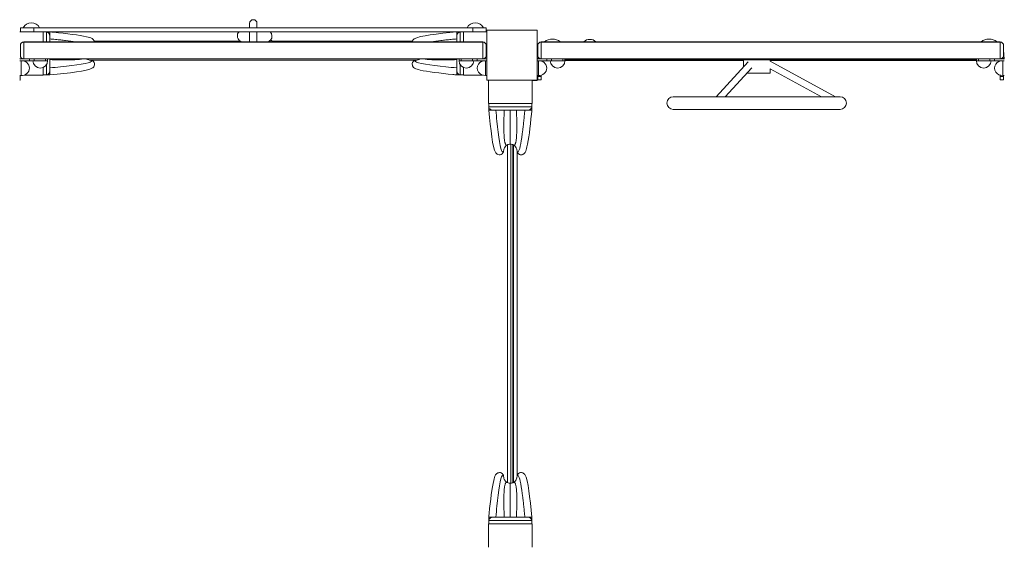
# Paper-space layout 'Layout1' of a CAD drawing. Units: millimetres. Extents: x -14138 to 351, y -4620 to 4396.
# Drawn here: x -9598 to -8123, y 280 to 1070 of the extents above; entities that cross this region are included whole.
import ezdxf

# ---------------------------------------------------------------- set-up
doc = ezdxf.new("R2010")
doc.units = ezdxf.units.MM
doc.header["$MEASUREMENT"] = 0
for name, color, linetype, lineweight in [('Level 25', 7, 'Continuous', 0), ('Level 26', 7, 'Continuous', 0), ('Level 27', 7, 'Continuous', 0), ('Level 41', 7, 'Continuous', 0), ('Level 42', 7, 'Continuous', 0), ('Level 8', 18, 'Continuous', 0)]:
    doc.layers.add(name, color=color, linetype=linetype, lineweight=lineweight)

# ---------------------------------------------------------------- blocks, each defined once
blk = doc.blocks.new('VSELV3-0009 V8_2D')
at = {"layer": 'Level 25', "color": 7, "linetype": 'Continuous', "lineweight": 0}
for p, q in [((-9592.4, 1037.3), (-9592.4, 1036.8)), ((-8904.4, 1037.3), (-9592.4, 1037.3)), ((-9592.4, 1036.8), (-8904.4, 1036.8)), ((-9374.4, 1037.9), (-9486.8, 1037.9)), ((-9374.4, 1037.9), (-9374.4, 1037.3)), ((-9374.4, 1037.9), (-9275.2, 1037.9)), ((-9267.5, 1037.9), (-9275.2, 1037.9)), ((-9122.4, 1037.9), (-9219.6, 1037.9)), ((-9122.4, 1037.9), (-9122.4, 1037.3)), ((-9010.2, 1037.9), (-9122.4, 1037.9)), ((-8904.4, 1037.3), (-8904.4, 1036.8)), ((-8129.4, 1037.3), (-8817.4, 1037.3)), ((-8817.4, 1037.3), (-8817.4, 1036.8)), ((-8817.4, 1036.8), (-8129.4, 1036.8)), ((-8129.4, 1037.3), (-8129.4, 1036.8)), ((-8129.4, 1036.8), (-8129.4, 1011.8)), ((-8124.3, 1021.3), (-8124.4, 1021.3)), ((-8124.3, 1021.3), (-8124.3, 1015.3)), ((-9592.4, 1011.8), (-8904.4, 1011.8)), ((-9492.3, 1009.8), (-9004.4, 1009.8)), ((-8823.4, 1014.2), (-8821.6, 1014.2)), ((-8822.3, 1015.3), (-8822.3, 1016.1)), ((-8822.3, 1015.3), (-8822.2, 1015.3)), ((-8817.4, 1011.8), (-8129.4, 1011.8)), ((-8781.6, 1009.2), (-8514.3, 1009.2)), ((-8474.3, 1009.2), (-8165.2, 1009.2)), ((-8125.1, 1014.2), (-8123.4, 1014.2)), ((-8124.6, 1015.3), (-8124.3, 1015.3)), ((-8123.4, 1011), (-8123.4, 1014.2)), ((-8867.8, 882.8), (-8867.8, 376.8)), ((-8862.8, 883.8), (-8862.8, 401.3)), ((-8862.4, 375.8), (-8862.4, 883.7)), ((-8859.4, 376.6), (-8859.4, 882.9)), ((-8858.4, 377.1), (-8858.4, 882.5)), ((-8853.4, 385.8), (-8853.4, 873.9)), ((-8862.8, 388.3), (-8862.8, 401.3)), ((-8862.8, 388.3), (-8862.8, 375.8))]:
    blk.add_line(p, q, dxfattribs=at)
at = {"layer": 'Level 25', "color": 7, "linetype": 'Continuous', "lineweight": 0, "flags": 128}
for points in [[(-9598.4, 979.8), (-9597.8, 979.8), (-9597.8, 986.8)], [(-8830.9, 979.2), (-8823.4, 979.2), (-8823.4, 979.8)]]:
    blk.add_lwpolyline(points, dxfattribs=at)
at = {"layer": 'Level 25', "color": 7, "linetype": 'Continuous', "lineweight": 0}
for centre, end_param in [((-9275.2, 1016.7), 3.141593), ((-9221.6, 1016.7), 3.010412)]:
    blk.add_ellipse(centre, major_axis=(0, -21.2), ratio=0.787008, start_param=2.908157, end_param=end_param, dxfattribs=at)
at = {"layer": 'Level 26', "color": 7, "linetype": 'Continuous', "lineweight": 0}
for p, q in [((-9253.9, 1058.3), (-9253.9, 1064.8)), ((-9242.9, 1064.8), (-9242.9, 1058.3)), ((-9577.4, 1052.3), (-9598.4, 1052.3)), ((-9563.4, 1052.3), (-9563.4, 1052)), ((-9253.9, 1037.3), (-9253.9, 1052.3)), ((-9242.9, 1052.3), (-9242.9, 1037.3)), ((-8933.4, 1037.3), (-8933.4, 1052.3)), ((-8898.4, 1052.3), (-8919.4, 1052.3)), ((-9592.4, 1011.8), (-9592.4, 1036.8)), ((-8904.4, 1011.8), (-8904.4, 1036.8)), ((-8817.4, 1011.8), (-8817.4, 1036.8)), ((-8129.4, 1036.8), (-8129.4, 1036.8)), ((-9597.4, 1031.8), (-9597.4, 1016.8)), ((-8899.4, 1031.8), (-8899.4, 1016.8)), ((-8822.4, 1031.8), (-8822.4, 1016.8)), ((-8124.4, 1031.8), (-8124.4, 1016.8)), ((-9596.4, 1008.8), (-9598.4, 1008.8)), ((-9592.4, 1011.8), (-9596.4, 1011.8)), ((-9596.4, 1008.8), (-9596.4, 986.8)), ((-9583.6, 1008.8), (-9596.4, 1008.8)), ((-9583.6, 1008.8), (-9583.6, 1011.8)), ((-9583.6, 1008.8), (-9576.5, 1008.8)), ((-9576.5, 1008.8), (-9576.5, 1011.8)), ((-9559.8, 1008.8), (-9576.5, 1008.8)), ((-9559.8, 1008.8), (-9559.8, 1011.8)), ((-9559.8, 1008.8), (-9556.6, 1008.8)), ((-9556.6, 1008.8), (-9556.6, 1011.8)), ((-8940.2, 1011.8), (-8940.2, 1008.8)), ((-8937, 1008.8), (-8940.2, 1008.8)), ((-8937, 1008.8), (-8937, 1011.8)), ((-8937, 1008.8), (-8920.3, 1008.8)), ((-8920.3, 1008.8), (-8920.3, 1011.8)), ((-8913.2, 1008.8), (-8920.3, 1008.8)), ((-8913.2, 1008.8), (-8913.2, 1011.8)), ((-8913.2, 1008.8), (-8900.4, 1008.8)), ((-8904.4, 1011.8), (-8900.4, 1011.8)), ((-8900.4, 1008.8), (-8900.4, 986.8)), ((-8900.4, 1008.8), (-8898.4, 1008.8)), ((-8821.4, 1008.8), (-8823.4, 1008.8)), ((-8817.4, 1011.8), (-8821.4, 1011.8)), ((-8821.4, 1008.8), (-8821.4, 986.8)), ((-8808.6, 1008.8), (-8821.4, 1008.8)), ((-8817.4, 1008.8), (-8817.4, 1008.5)), ((-8808.6, 1008.8), (-8808.6, 1011.8)), ((-8808.6, 1008.8), (-8801.5, 1008.8)), ((-8801.5, 1008.8), (-8801.5, 1011.8)), ((-8784.8, 1008.8), (-8801.5, 1008.8)), ((-8784.8, 1008.8), (-8784.8, 1011.8)), ((-8784.8, 1008.8), (-8781.6, 1008.8)), ((-8781.6, 1008.8), (-8781.6, 1011.8)), ((-8781.6, 1010.3), (-8165.2, 1010.3)), ((-8507, 1007), (-8554.9, 954.8)), ((-8514.3, 1010.3), (-8514.3, 999)), ((-8474.3, 1008.2), (-8474.3, 1010.3)), ((-8376.5, 954.8), (-8474.3, 1008.2)), ((-8165.2, 1011.8), (-8165.2, 1008.8)), ((-8162, 1008.8), (-8165.2, 1008.8)), ((-8162, 1008.8), (-8162, 1011.8)), ((-8162, 1008.8), (-8145.3, 1008.8)), ((-8145.3, 1008.8), (-8145.3, 1011.8)), ((-8138.2, 1008.8), (-8145.3, 1008.8)), ((-8138.2, 1008.8), (-8138.2, 1011.8)), ((-8138.2, 1008.8), (-8125.4, 1008.8)), ((-8129.4, 1011.8), (-8125.4, 1011.8)), ((-8129.4, 1008.8), (-8129.4, 1008.5)), ((-8125.4, 1008.8), (-8125.4, 986.8)), ((-8125.4, 1008.8), (-8123.4, 1008.8)), ((-9563.4, 998.6), (-9563.4, 987.3)), ((-8933.4, 987.3), (-8933.4, 998.6)), ((-8541.4, 954.8), (-8501.4, 998.4)), ((-8494.3, 990.3), (-8508.9, 990.3)), ((-8474.3, 990.3), (-8494.3, 990.3)), ((-8474.3, 996.9), (-8397.1, 954.8)), ((-8474.3, 990.3), (-8474.3, 996.9)), ((-9596.4, 986.8), (-9598.4, 986.8)), ((-9598.4, 984.2), (-9597.8, 984.2)), ((-9591.6, 987.3), (-9563.4, 987.3)), ((-8933.4, 987.3), (-8905.2, 987.3)), ((-8900.4, 986.8), (-8898.4, 986.8)), ((-8895.9, 979.8), (-8895.9, 944.8)), ((-8830.9, 944.8), (-8830.9, 979.8)), ((-8821.4, 986.8), (-8823.4, 986.8)), ((-8822.4, 985.3), (-8822.4, 986.8)), ((-8822.4, 985.3), (-8822.4, 980.3)), ((-8822.4, 985.3), (-8817.4, 985.3)), ((-8817.4, 980.3), (-8822.4, 980.3)), ((-8817.4, 987.1), (-8817.4, 985.3)), ((-8817.4, 980.3), (-8817.4, 985.3)), ((-8129.4, 987.1), (-8129.4, 985.3)), ((-8129.4, 980.3), (-8129.4, 985.3)), ((-8124.4, 985.3), (-8129.4, 985.3)), ((-8129.4, 980.3), (-8124.4, 980.3)), ((-8125.4, 986.8), (-8123.4, 986.8)), ((-8124.4, 985.3), (-8124.4, 986.8)), ((-8124.4, 985.3), (-8124.4, 980.3)), ((-8830.9, 944.8), (-8895.9, 944.8)), ((-8619.3, 954.8), (-8369.3, 954.8)), ((-8369.3, 935.8), (-8619.3, 935.8)), ((-8895.9, 314.8), (-8895.9, 279.8)), ((-8895.9, 314.8), (-8895.6, 314.8)), ((-8831.2, 314.8), (-8830.9, 314.8)), ((-8830.9, 279.8), (-8830.9, 314.8))]:
    blk.add_line(p, q, dxfattribs=at)
at = {"layer": 'Level 26', "color": 7, "linetype": 'Continuous', "lineweight": 0, "flags": 128}
for points in [[(-8898.4, 979.8), (-8898.4, 979.8), (-8898.4, 1054.8), (-8898.4, 1054.8)], [(-8898.4, 1054.8), (-8898.4, 1054.8), (-8823.4, 1054.8), (-8823.4, 1054.8)], [(-8823.4, 1054.8), (-8823.4, 1054.8), (-8823.4, 979.8), (-8823.4, 979.8)], [(-8823.4, 979.8), (-8823.4, 979.8), (-8898.4, 979.8), (-8898.4, 979.8)]]:
    blk.add_lwpolyline(points, dxfattribs=at)
at = {"layer": 'Level 26', "color": 7, "linetype": 'Continuous', "lineweight": 0}
for centre, radius, start, end in [((-9580.9, 1052.3), 13.5, 26.4407, 153.5593), ((-9248.4, 1064.8), 5.5, 0, 180), ((-8915.9, 1052.3), 13.5, 26.4407, 153.5593), ((-9592.4, 1031.8), 5, 90, 180), ((-8817.4, 1031.8), 5, 90, 180), ((-8800.3, 1021.3), 20, 53.1301, 126.8699), ((-8744.3, 1027.3), 13.5, 47.9122, 132.0878), ((-8146.3, 1021.3), 20, 53.1301, 126.8699), ((-9596.4, 1008.8), 3, 90, 131.8108), ((-9592.4, 1016.8), 5, 180, 270), ((-9594.9, 997.8), 11, 0, 98.0041), ((-9567.6, 1008.8), 11, 180, 0), ((-8929.2, 1008.8), 11, 180, 0), ((-8901.9, 997.8), 11, 81.9959, 278.0041), ((-8821.4, 1008.8), 3, 90, 131.8108), ((-8817.4, 1016.8), 5, 180, 270), ((-8819.9, 997.8), 11, 360, 98.0041), ((-8792.6, 1008.8), 11, 180, 0), ((-8154.2, 1008.8), 11, 180, 0), ((-8126.9, 997.8), 11, 81.9959, 278.0041), ((-9594.9, 997.8), 11, 261.9959, 0), ((-8819.9, 997.8), 11, 261.9959, 360), ((-8619.3, 945.3), 9.5, 90, 270), ((-8369.3, 945.3), 9.5, 270, 90)]:
    blk.add_arc(centre, radius, start, end, dxfattribs=at)
at = {"layer": 'Level 26', "color": 7, "linetype": 'Continuous', "lineweight": 0, "extrusion": (0, 0, -1)}
for centre, radius, start, end in [((8904.4, 1031.8), 5, 90, 180), ((8129.4, 1031.8), 5, 90, 180), ((8904.4, 1016.8), 5, 180, 270), ((8900.4, 1008.8), 3, 90, 131.8108), ((8817.4, 1010.3), 5, 16.1481, 40.5416), ((8129.4, 1016.8), 5, 180, 270), ((8129.4, 1010.3), 5, 139.4584, 163.8519), ((8125.4, 1008.8), 3, 90, 131.8108)]:
    blk.add_arc(centre, radius, start, end, dxfattribs=at)
blk.add_ellipse((-9238.1, 1040), major_axis=(8.7, 12.2), ratio=0.989427, start_param=1.013715, end_param=1.137778, dxfattribs=at)
at = {"layer": 'Level 26', "color": 7, "linetype": 'Continuous', "lineweight": 0}
blk.add_open_spline([(-9223.4, 1037.3), (-9223.3, 1037.9), (-9223.2, 1038.5), (-9223.2, 1039.2)], degree=3, dxfattribs=at)
at = {"layer": 'Level 27', "color": 7, "linetype": 'Continuous', "lineweight": 0}
for p, q in [((-9597.4, 1052.3), (-9597.4, 1058.3)), ((-9577.4, 1058.3), (-9597.4, 1058.3)), ((-9577.4, 1058.3), (-9577.4, 1052.3)), ((-8919.4, 1058.3), (-9577.4, 1058.3)), ((-8919.4, 1052.3), (-9577.4, 1052.3)), ((-8919.4, 1052.3), (-8919.4, 1058.3)), ((-8899.4, 1058.3), (-8919.4, 1058.3)), ((-8899.4, 1058.3), (-8899.4, 1052.3)), ((-9218.8, 1037.3), (-9222.5, 1039.9)), ((-8895.7, 944.8), (-8895.7, 934.8)), ((-8895.6, 939.8), (-8895.6, 944.8)), ((-8831.2, 944.8), (-8831.2, 939.8)), ((-8831.1, 934.8), (-8831.1, 944.8)), ((-8895.7, 934.8), (-8895.7, 939.3)), ((-8895.7, 934.8), (-8895.7, 934.6)), ((-8895.7, 934.8), (-8895.7, 934.8)), ((-8895.7, 934.8), (-8895.7, 934.8)), ((-8892, 934.8), (-8895.7, 934.8)), ((-8895.6, 939.8), (-8831.2, 939.8)), ((-8889.8, 934.8), (-8892, 934.8)), ((-8890.8, 934.9), (-8889.9, 934.8)), ((-8890.8, 934.8), (-8890.8, 934.9)), ((-8837, 934.8), (-8889.8, 934.8)), ((-8837, 934.8), (-8834.8, 934.8)), ((-8836.9, 934.8), (-8836, 934.9)), ((-8836, 934.9), (-8836, 934.8)), ((-8831.1, 934.8), (-8834.8, 934.8)), ((-8831.1, 939.3), (-8831.1, 934.8)), ((-8831.1, 934.6), (-8831.1, 934.8)), ((-8831.1, 934.8), (-8831.1, 934.8)), ((-8831.1, 934.8), (-8831.1, 934.8)), ((-8870.1, 378.4), (-8868.3, 377.1)), ((-8858.5, 377.1), (-8856.7, 378.4)), ((-8895.7, 324.9), (-8895.7, 324.8)), ((-8895.7, 324.8), (-8895.7, 324.8)), ((-8895.7, 324.8), (-8895.7, 314.8)), ((-8895.7, 324.8), (-8895.7, 320.3)), ((-8895.7, 324.8), (-8895.7, 324.8)), ((-8892.4, 324.8), (-8895.7, 324.8)), ((-8892.4, 324.8), (-8892.2, 324.8)), ((-8892, 324.8), (-8892.2, 324.8)), ((-8889.8, 324.8), (-8892, 324.8)), ((-8890.8, 324.7), (-8889.9, 324.8)), ((-8890.8, 324.8), (-8890.8, 324.7)), ((-8837, 324.8), (-8889.8, 324.8)), ((-8837, 324.8), (-8834.8, 324.8)), ((-8836.9, 324.8), (-8836, 324.7)), ((-8836, 324.7), (-8836, 324.8)), ((-8831.1, 324.8), (-8834.8, 324.8)), ((-8831.1, 324.8), (-8831.1, 324.9)), ((-8831.1, 314.8), (-8831.1, 324.8)), ((-8831.1, 320.3), (-8831.1, 324.8)), ((-8831.1, 324.8), (-8831.1, 324.8)), ((-8831.1, 324.8), (-8831.1, 324.8)), ((-8895.6, 319.8), (-8895.6, 314.8)), ((-8895.6, 319.8), (-8831.2, 319.8)), ((-8895.6, 314.8), (-8831.2, 314.8)), ((-8831.2, 314.8), (-8831.2, 319.8))]:
    blk.add_line(p, q, dxfattribs=at)
for centre, start, end in [((-8878.9, 873.8), 319.9488, 324.217), ((-8878.9, 873.8), 324.217, 360), ((-8847.9, 873.8), 180, 215.7569), ((-8847.9, 873.8), 215.7569, 223.241)]:
    blk.add_arc(centre, 5.5, start, end, dxfattribs=at)
at = {"layer": 'Level 27', "color": 7, "linetype": 'Continuous', "lineweight": 0, "extrusion": (0, 0, -1)}
for start, end in [(360, 26.8609), (26.8609, 47.8342), (47.8342, 60.7224), (60.7224, 90), (90, 119.2776), (119.2776, 132.174), (132.174, 153.1502), (153.1502, 180)]:
    blk.add_arc((8863.4, 873.8), 10, start, end, dxfattribs=at)
at = {"layer": 'Level 27', "color": 7, "linetype": 'Continuous', "lineweight": 0}
for points, knots in [([(-9269.8, 1052.3), (-9269.8, 1052.3), (-9273.7, 1048.8), (-9272.8, 1041.1), (-9268, 1038.1), (-9267.1, 1037.6), (-9266.6, 1037.4), (-9266.4, 1037.3)], [0, 0, 0, 0, 0.00314, 0.821339, 0.883149, 0.942909, 1.000001, 1.000001, 1.000001, 1.000001]), ([(-9226, 1037.3), (-9225.2, 1037.7), (-9224, 1038.4), (-9219.3, 1042.7), (-9220, 1049.1), (-9223, 1052.3)], [0, 0, 0, 0, 0.181668, 0.25538, 1, 1, 1, 1]), ([(-8890.8, 934.9), (-8891.3, 935), (-8892.3, 935.2), (-8893.7, 936.1), (-8895.1, 937.5), (-8895.5, 938.6), (-8895.7, 939.3)], [0, 0, 0, 0, 0.187171, 0.372972, 0.652862, 1, 1, 1, 1]), ([(-8895.7, 934.6), (-8892.6, 905.7), (-8890.1, 877.9), (-8884.5, 869.7), (-8880.6, 866.9), (-8876.4, 868.1), (-8874.9, 870), (-8874.4, 870.6)], [0, 0, 0, 0, 0.78551, 0.81798, 0.858054, 0.965461, 1, 1, 1, 1]), ([(-8885.1, 934.8), (-8884.6, 929.2), (-8881.9, 900.2), (-8877.8, 872.8), (-8874.7, 872.3), (-8874, 872.6), (-8873.6, 873.4), (-8873.4, 873.8)], [0, 0, 0, 0, 0.154472, 0.822284, 0.87919, 0.938185, 1, 1, 1, 1]), ([(-8853.4, 873.8), (-8852.5, 871.7), (-8849.3, 872), (-8845.5, 897), (-8843.3, 918.4), (-8842.4, 926.4), (-8841.9, 931.9), (-8841.7, 934.8)], [0, 0, 0, 0, 0.288104, 0.772778, 0.845528, 0.921375, 1, 1, 1, 1]), ([(-8852.4, 870.6), (-8851.9, 870.1), (-8851.1, 869.2), (-8849.1, 867.3), (-8841.3, 868.7), (-8840.2, 873.5), (-8836.1, 887.6), (-8833.5, 911.1), (-8831.3, 932.6), (-8831.1, 934.6)], [0, 0, 0, 0, 0.034539, 0.064158, 0.141944, 0.322853, 0.40173, 0.946741, 1, 1, 1, 1]), ([(-8831.1, 939.3), (-8831.3, 938.6), (-8831.7, 937.5), (-8833.1, 936.1), (-8834.5, 935.2), (-8835.5, 935), (-8836, 934.9)], [0, 0, 0, 0, 0.34735, 0.627149, 0.81289, 1, 1, 1, 1]), ([(-8874.4, 389), (-8874.8, 389.5), (-8875.7, 390.3), (-8877.6, 392.3), (-8885.4, 390.9), (-8886.6, 386), (-8890.7, 372), (-8893.3, 348.4), (-8895.5, 326.9), (-8895.7, 324.9)], [0, 0, 0, 0, 0.034538, 0.064157, 0.141943, 0.32285, 0.401726, 0.946732, 1, 1, 1, 1]), ([(-8885.1, 324.8), (-8884.6, 330.5), (-8881.9, 359.5), (-8877.8, 386.7), (-8874.7, 387.2), (-8874, 386.9), (-8873.6, 386.2), (-8873.4, 385.8)], [0, 0, 0, 0, 0.156481, 0.82073, 0.878333, 0.937929, 1, 1, 1, 1]), ([(-8873.4, 385.8), (-8873.5, 386.5), (-8873.6, 387.7), (-8874.2, 388.6), (-8874.4, 389)], [0, 0, 0, 0, 0.628196, 1, 1, 1, 1]), ([(-8873.4, 385.8), (-8873.4, 385.1), (-8873.3, 383.8), (-8872.8, 382.3), (-8872.4, 381.5), (-8872.3, 381.3)], [0, 0, 0, 0, 0.418606, 0.837213, 1, 1, 1, 1]), ([(-8854.5, 381.3), (-8854.1, 382.1), (-8853.5, 383.6), (-8853.4, 385.1), (-8853.4, 385.8)], [0, 0, 0, 0, 0.581332, 1, 1, 1, 1]), ([(-8853.4, 385.8), (-8853.3, 386.5), (-8853.2, 387.7), (-8852.6, 388.6), (-8852.4, 389)], [0, 0, 0, 0, 0.62818, 1, 1, 1, 1]), ([(-8853.4, 385.8), (-8852.4, 387.9), (-8849.3, 387.6), (-8845.5, 362.6), (-8843.3, 341.3), (-8842.5, 333.3), (-8841.9, 327.7), (-8841.7, 324.8)], [0, 0, 0, 0, 0.290685, 0.771253, 0.843519, 0.919691, 1, 1, 1, 1]), ([(-8831.1, 324.9), (-8834.2, 353.9), (-8836.7, 381.7), (-8842.3, 389.8), (-8846.2, 392.6), (-8850.3, 391.5), (-8851.9, 389.5), (-8852.4, 389)], [0, 0, 0, 0, 0.785508, 0.817979, 0.858052, 0.965461, 1, 1, 1, 1]), ([(-8872.3, 381.3), (-8872.1, 380.9), (-8871.6, 380), (-8870.8, 379), (-8870.2, 378.5), (-8870.1, 378.4)], [0, 0, 0, 0, 0.328468, 0.864947, 1, 1, 1, 1]), ([(-8868.3, 377.1), (-8867.4, 376.6), (-8865.7, 375.9), (-8864, 375.8), (-8863.4, 375.8)], [0, 0, 0, 0, 0.615833, 1, 1, 1, 1]), ([(-8863.4, 375.8), (-8862.7, 375.8), (-8861.4, 375.9), (-8859.8, 376.4), (-8858.9, 376.9), (-8858.5, 377.1)], [0, 0, 0, 0, 0.384154, 0.768309, 1, 1, 1, 1]), ([(-8856.7, 378.4), (-8856.1, 378.9), (-8855.3, 379.8), (-8854.7, 380.9), (-8854.5, 381.3)], [0, 0, 0, 0, 0.671438, 1, 1, 1, 1]), ([(-8890.8, 324.7), (-8891.3, 324.6), (-8892.3, 324.3), (-8893.7, 323.4), (-8895.1, 322.1), (-8895.5, 320.9), (-8895.7, 320.3)], [0, 0, 0, 0, 0.187171, 0.372972, 0.652862, 1, 1, 1, 1]), ([(-8831.1, 320.3), (-8831.3, 320.9), (-8831.7, 322.1), (-8833.1, 323.4), (-8834.5, 324.3), (-8835.5, 324.6), (-8836, 324.7)], [0, 0, 0, 0, 0.34735, 0.627149, 0.81289, 1, 1, 1, 1])]:
    blk.add_open_spline(points, degree=3, knots=knots, dxfattribs=at)
for points in [[(-8895.7, 939.3), (-8895.7, 939.4), (-8895.6, 939.6), (-8895.6, 939.8)], [(-8831.2, 939.8), (-8831.1, 939.6), (-8831.1, 939.4), (-8831.1, 939.3)], [(-8895.7, 320.3), (-8895.7, 320.1), (-8895.6, 319.9), (-8895.6, 319.8)], [(-8831.2, 319.8), (-8831.1, 319.9), (-8831.1, 320.1), (-8831.1, 320.3)]]:
    blk.add_open_spline(points, degree=3, dxfattribs=at)
for points, weights in [([(-8868.3, 882.5), (-8870.6, 881.6), (-8873.2, 889.4), (-8873.2, 915.8), (-8872.6, 934.8)], [0.869824886322, 0.934912618041, 0.989494006803, 0.989494006803, 1]), ([(-8863.4, 883.8), (-8863.4, 885.2), (-8863.4, 895.2), (-8863.4, 919.2), (-8863.4, 934.8)], [1, 1, 0.968482020409, 0.968482020409, 1]), ([(-8858.5, 882.5), (-8856.2, 881.6), (-8853.5, 889.4), (-8853.5, 915.8), (-8854.2, 934.8)], [0.869824886322, 0.934912618041, 0.989494006803, 0.989494006803, 1]), ([(-8868.3, 377.1), (-8870.6, 377.9), (-8873.2, 370.1), (-8873.2, 343.7), (-8872.6, 324.8)], [0.869824886322, 0.934912618041, 0.989494006803, 0.989494006803, 1]), ([(-8863.4, 375.8), (-8863.4, 374.3), (-8863.4, 364.4), (-8863.4, 340.3), (-8863.4, 324.8)], [1, 1, 0.968482020409, 0.968482020409, 1]), ([(-8858.5, 377.1), (-8856.2, 377.9), (-8853.5, 370.1), (-8853.5, 343.7), (-8854.2, 324.8)], [0.869824886322, 0.934912618041, 0.989494006803, 0.989494006803, 1])]:
    blk.add_rational_spline(points, weights, degree=3, dxfattribs=at)
at = {"layer": 'Level 41', "color": 7, "linetype": 'Continuous', "lineweight": 0}
for p, q in [((-9553.4, 1052.1), (-9563.4, 1052.1)), ((-9563.4, 1037.3), (-9563.4, 1052)), ((-9563.4, 1052), (-9558.4, 1052)), ((-9558.4, 1037.3), (-9558.4, 1052)), ((-9557.9, 1052.1), (-9553.4, 1052.1)), ((-9553.4, 1052.1), (-9553.4, 1052.1)), ((-9553.4, 1052.1), (-9553.4, 1052.1)), ((-9553.2, 1052.1), (-9553.4, 1052.1)), ((-9553.4, 1052.1), (-9553.4, 1048.4)), ((-9553.4, 1046.2), (-9553.4, 1048.4)), ((-9553.4, 1046.2), (-9553.5, 1047.2)), ((-9553.5, 1047.2), (-9553.4, 1047.2)), ((-9553.4, 1046.2), (-9553.4, 1037.3)), ((-9553.4, 1011.8), (-9553.4, 993.4)), ((-9558.4, 987.6), (-9558.4, 1002.8)), ((-9553.5, 992.4), (-9553.4, 993.3)), ((-9553.4, 992.4), (-9553.5, 992.4)), ((-9553.4, 993.4), (-9553.4, 991.2)), ((-9553.4, 991.2), (-9553.4, 987.5)), ((-9558.4, 987.6), (-9563.4, 987.6)), ((-9563.4, 987.5), (-9553.4, 987.5)), ((-9553.4, 987.5), (-9557.9, 987.5)), ((-9553.4, 987.5), (-9553.2, 987.5)), ((-9553.4, 987.5), (-9553.4, 987.5)), ((-9553.4, 987.5), (-9553.4, 987.5))]:
    blk.add_line(p, q, dxfattribs=at)
at = {"layer": 'Level 41', "color": 7, "linetype": 'Continuous', "lineweight": 0, "extrusion": (0, 0, -1)}
for start, end in [(296.8609, 306.8578), (270, 296.8609)]:
    blk.add_arc((9492.4, 1019.8), 10, start, end, dxfattribs=at)
at = {"layer": 'Level 41', "color": 7, "linetype": 'Continuous', "lineweight": 0}
for start, end in [(54.217, 90), (49.9488, 54.217)]:
    blk.add_arc((-9492.4, 1004.3), 5.5, start, end, dxfattribs=at)
for points in [[(-9558.4, 1052), (-9558.2, 1052), (-9558.1, 1052.1), (-9557.9, 1052.1)], [(-9557.9, 987.5), (-9558.1, 987.5), (-9558.2, 987.5), (-9558.4, 987.6)]]:
    blk.add_open_spline(points, degree=3, dxfattribs=at)
for points, knots in [([(-9557.9, 1052.1), (-9557.2, 1051.9), (-9556.1, 1051.5), (-9554.7, 1050.1), (-9553.9, 1048.7), (-9553.6, 1047.7), (-9553.5, 1047.2)], [0, 0, 0, 0, 0.34735, 0.627149, 0.81289, 1, 1, 1, 1]), ([(-9486.6, 1037.3), (-9486.7, 1037.7), (-9488.1, 1042), (-9492.1, 1043), (-9506.2, 1047.1), (-9529.8, 1049.6), (-9551.3, 1051.9), (-9553.2, 1052.1)], [0, 0, 0, 0, 0.02155, 0.227842, 0.317787, 0.939268, 1, 1, 1, 1]), ([(-9514.8, 1037.3), (-9519.4, 1037.9), (-9526.7, 1038.8), (-9537, 1039.9), (-9545, 1040.7), (-9550.6, 1041.3), (-9553.4, 1041.5)], [0, 0, 0, 0, 0.406987, 0.596852, 0.794803, 1.000001, 1.000001, 1.000001, 1.000001]), ([(-9553.4, 998), (-9547.8, 998.6), (-9518.8, 1001.3), (-9491.4, 1005.4), (-9491, 1008.5), (-9491.3, 1009.2), (-9492, 1009.6), (-9492.4, 1009.8)], [0, 0, 0, 0, 0.154472, 0.822284, 0.87919, 0.938185, 1, 1, 1, 1]), ([(-9553.2, 987.5), (-9524.3, 990.6), (-9496.5, 993.1), (-9488.3, 998.6), (-9485.5, 1002.6), (-9486.7, 1006.7), (-9488.7, 1008.3), (-9489.2, 1008.7)], [0, 0, 0, 0, 0.78551, 0.81798, 0.858054, 0.965461, 1, 1, 1, 1]), ([(-9553.5, 992.4), (-9553.6, 991.9), (-9553.9, 990.9), (-9554.7, 989.5), (-9556.1, 988.1), (-9557.2, 987.7), (-9557.9, 987.5)], [0, 0, 0, 0, 0.187171, 0.372972, 0.652862, 1, 1, 1, 1])]:
    blk.add_open_spline(points, degree=3, knots=knots, dxfattribs=at)
blk.add_rational_spline([(-9504.4, 1011.8), (-9506.4, 1011.2), (-9515.6, 1009.9), (-9534.4, 1009.9), (-9553.4, 1010.5)], [0.948638916016, 0.961539331854, 0.989494006803, 0.989494006803, 1], degree=3, knots=[0, 0, 0, 0, 0.301342, 1, 1, 1, 1], dxfattribs=at)
at = {"layer": 'Level 42', "color": 7, "linetype": 'Continuous', "lineweight": 0}
for p, q in [((-8943.4, 1052.1), (-8943.5, 1052.1)), ((-8943.4, 1052.1), (-8943.4, 1048.4)), ((-8943.4, 1052.1), (-8943.4, 1052.1)), ((-8938.9, 1052.1), (-8943.4, 1052.1)), ((-8943.4, 1052.1), (-8943.4, 1052.1)), ((-8933.4, 1052.1), (-8943.4, 1052.1)), ((-8943.4, 1046.2), (-8943.4, 1048.4)), ((-8938.4, 1037.3), (-8938.4, 1052)), ((-8933.4, 1052), (-8938.4, 1052)), ((-8943.4, 1046.2), (-8943.3, 1047.2)), ((-8943.3, 1047.2), (-8943.4, 1047.2)), ((-8943.4, 1046.2), (-8943.4, 1037.3)), ((-8943.4, 1011.8), (-8943.4, 993.4)), ((-8943.4, 993.4), (-8943.4, 991.2)), ((-8943.3, 992.4), (-8943.4, 993.3)), ((-8943.4, 992.4), (-8943.3, 992.4)), ((-8943.4, 991.2), (-8943.4, 987.5)), ((-8938.4, 987.6), (-8938.4, 1002.8)), ((-8943.5, 987.5), (-8943.4, 987.5)), ((-8943.4, 987.5), (-8943.4, 987.5)), ((-8943.4, 987.5), (-8943.4, 987.5)), ((-8943.4, 987.5), (-8933.4, 987.5)), ((-8943.4, 987.5), (-8938.9, 987.5)), ((-8938.4, 987.6), (-8933.4, 987.6))]:
    blk.add_line(p, q, dxfattribs=at)
for points, knots in [([(-8943.5, 1052.1), (-8972.5, 1049), (-9000.3, 1046.5), (-9008.4, 1040.9), (-9009.8, 1038.9), (-9010.3, 1037.7), (-9010.3, 1037.3)], [0, 0, 0, 0, 0.897382, 0.934477, 0.980258, 1, 1, 1, 1]), ([(-8938.9, 1052.1), (-8939.5, 1051.9), (-8940.7, 1051.5), (-8942, 1050.1), (-8942.9, 1048.7), (-8943.2, 1047.7), (-8943.3, 1047.2)], [0, 0, 0, 0, 0.34735, 0.627149, 0.81289, 1, 1, 1, 1]), ([(-8982, 1037.3), (-8977.5, 1037.9), (-8970.2, 1038.8), (-8959.9, 1039.9), (-8951.9, 1040.7), (-8946.3, 1041.2), (-8943.4, 1041.5)], [0, 0, 0, 0, 0.403238, 0.591769, 0.790487, 1, 1, 1, 1]), ([(-9007.6, 1008.7), (-9008.1, 1008.3), (-9009, 1007.5), (-9010.9, 1005.5), (-9009.5, 997.7), (-9004.6, 996.6), (-8990.6, 992.5), (-8967, 989.9), (-8945.5, 987.7), (-8943.5, 987.5)], [0, 0, 0, 0, 0.034538, 0.064157, 0.141943, 0.32285, 0.401726, 0.946732, 1, 1, 1, 1]), ([(-9004.4, 1009.8), (-9005.1, 1009.7), (-9006.3, 1009.6), (-9007.2, 1009), (-9007.6, 1008.7)], [0, 0, 0, 0, 0.628196, 1, 1, 1, 1]), ([(-8943.4, 998), (-8949.1, 998.6), (-8978.1, 1001.3), (-9005.4, 1005.4), (-9005.8, 1008.5), (-9005.5, 1009.2), (-9004.8, 1009.6), (-9004.4, 1009.8)], [0, 0, 0, 0, 0.156481, 0.82073, 0.878333, 0.937929, 1, 1, 1, 1]), ([(-9004.4, 1009.8), (-9003.7, 1009.8), (-9002.4, 1009.9), (-9000.9, 1010.4), (-9000.1, 1010.8), (-8999.9, 1010.9)], [0, 0, 0, 0, 0.418606, 0.837213, 1, 1, 1, 1]), ([(-8999.9, 1010.9), (-8999.5, 1011.1), (-8999, 1011.3), (-8998.5, 1011.7), (-8998.4, 1011.8)], [0, 0, 0, 0, 0.686629, 1, 1, 1, 1]), ([(-8943.3, 992.4), (-8943.2, 991.9), (-8942.9, 990.9), (-8942, 989.5), (-8940.7, 988.1), (-8939.5, 987.7), (-8938.9, 987.5)], [0, 0, 0, 0, 0.187171, 0.372972, 0.652862, 1, 1, 1, 1])]:
    blk.add_open_spline(points, degree=3, knots=knots, dxfattribs=at)
for points in [[(-8938.4, 1052), (-8938.6, 1052), (-8938.7, 1052.1), (-8938.9, 1052.1)], [(-8938.9, 987.5), (-8938.7, 987.5), (-8938.6, 987.5), (-8938.4, 987.6)]]:
    blk.add_open_spline(points, degree=3, dxfattribs=at)
blk.add_rational_spline([(-8992.4, 1011.8), (-8990.4, 1011.2), (-8981.2, 1009.9), (-8962.4, 1009.9), (-8943.4, 1010.5)], [0.948638916016, 0.961539331854, 0.989494006803, 0.989494006803, 1], degree=3, knots=[0, 0, 0, 0, 0.301342, 1, 1, 1, 1], dxfattribs=at)

psp = doc.layouts.get("Layout1")

# ---------------------------------------------------------------- block references
at = {"layer": 'Level 8', "color": 7, "linetype": 'Continuous', "lineweight": 0}
psp.add_blockref('VSELV3-0009 V8_2D', (0, 0), dxfattribs=at)

doc.saveas('drawing.dxf')
